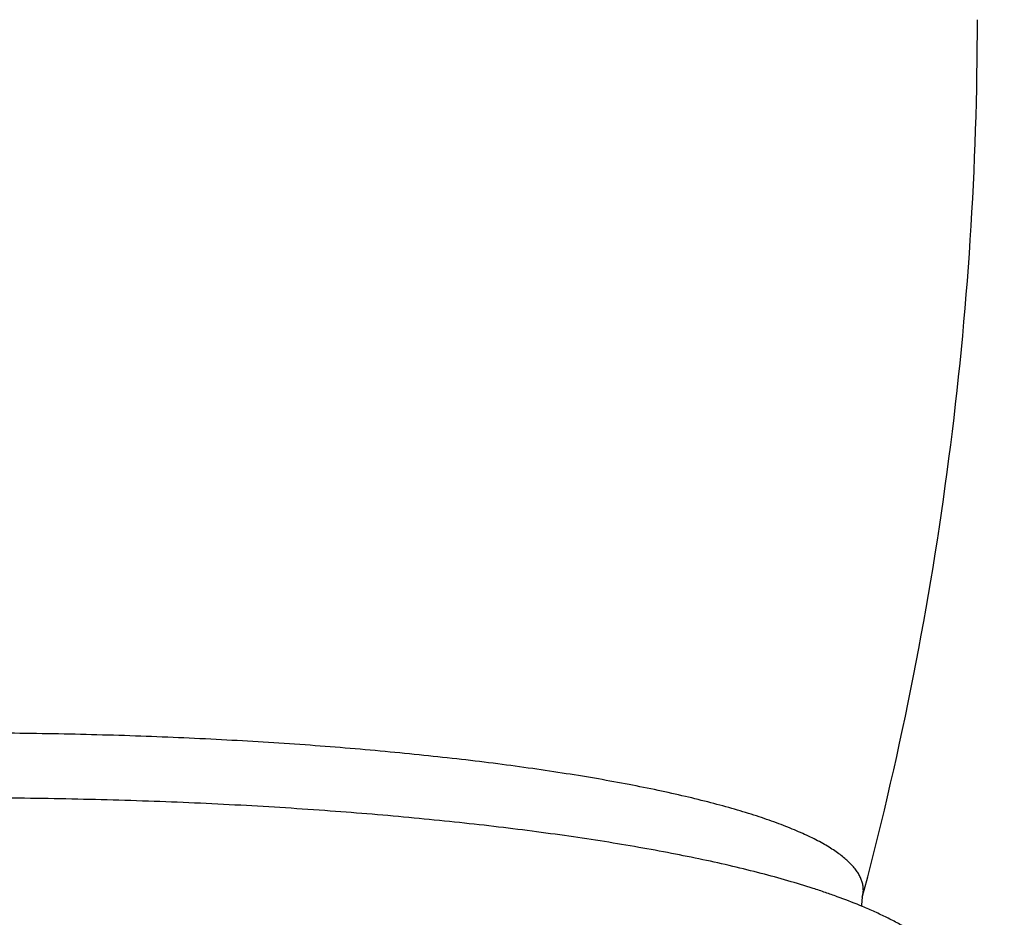
# Model space of a CAD drawing. Units: inches. Extents: x 8.4 to 13.4, y 3.1 to 15.4.
# Drawn here: x 9.7 to 10.6, y 9.9 to 10.6 of the extents above; entities that cross this region are included whole.
import ezdxf

# ---------------------------------------------------------------- set-up
doc = ezdxf.new("R2010")
doc.units = ezdxf.units.IN
doc.header["$LTSCALE"] = 1.21
doc.header["$MEASUREMENT"] = 0
doc.layers.get('0').update_dxf_attribs({"linetype": 'CONTINUOUS'})

msp = doc.modelspace()

# ---------------------------------------------------------------- linework, layer by layer
at = {"color": 7, "linetype": 'Continuous'}
for p, q in [((10.46386, 9.88237), (10.463, 9.8757)), ((10.46386, 9.88236), (10.46547, 9.88843)), ((10.46266, 9.8749), (10.46169, 9.87531))]:
    msp.add_line(p, q, dxfattribs=at)
at = {"color": 9, "linetype": 'Continuous'}
for p, q in [((10.46469, 9.88862), (10.46386, 9.88237)), ((10.46386, 9.88237), (10.46386, 9.88236))]:
    msp.add_line(p, q, dxfattribs=at)
at = {"color": 7, "linetype": 'Continuous'}
for centre, radius, start, end in [((7.62884, 10.6385), 2.93413, 345.18855, 0.00223), ((10.48932, 9.8757), 0.02632, 180.00133, 182.57784)]:
    msp.add_arc(centre, radius, start, end, dxfattribs=at)
at = {"color": 9, "linetype": 'Continuous'}
for points, knots in [([(10.46469, 9.88862), (10.46469, 9.88973), (10.46453, 9.89197), (10.46382, 9.89532), (10.46263, 9.89865), (10.46096, 9.90198), (10.45884, 9.90529), (10.45624, 9.90858), (10.45319, 9.91186), (10.44967, 9.91512), (10.4457, 9.91837), (10.44127, 9.92159), (10.43639, 9.9248), (10.43106, 9.92798), (10.42528, 9.93114), (10.41906, 9.93428), (10.41239, 9.93739), (10.40529, 9.94047), (10.39775, 9.94351), (10.38689, 9.94762), (10.37226, 9.95265), (10.35341, 9.9584), (10.33296, 9.96399), (10.31095, 9.96939), (10.28744, 9.97461), (10.26247, 9.97962), (10.23612, 9.98442), (10.20845, 9.98898), (10.17952, 9.99331), (10.1494, 9.99738), (10.11816, 10.0012), (10.08588, 10.00474), (10.041, 10.00915), (9.9829, 10.01389), (9.91113, 10.01833), (9.8372, 10.02153), (9.76181, 10.02346), (9.68569, 10.02411), (9.60957, 10.02346), (9.53418, 10.02153), (9.46025, 10.01833), (9.38849, 10.01389), (9.33038, 10.00915), (9.28551, 10.00474), (9.25323, 10.0012), (9.22199, 9.99738), (9.19187, 9.99331), (9.16293, 9.98898), (9.13526, 9.98442), (9.10891, 9.97962), (9.08395, 9.97461), (9.06044, 9.96939), (9.03843, 9.96399), (9.01797, 9.9584), (8.99913, 9.95265), (8.98449, 9.94762), (8.97363, 9.94351), (8.9661, 9.94047), (8.95899, 9.93739), (8.95233, 9.93428), (8.94611, 9.93114), (8.94033, 9.92798), (8.93499, 9.9248), (8.93011, 9.92159), (8.92568, 9.91837), (8.92171, 9.91512), (8.9182, 9.91186), (8.91514, 9.90858), (8.91255, 9.90529), (8.91042, 9.90198), (8.90876, 9.89865), (8.90757, 9.89532), (8.90685, 9.89197), (8.90669, 9.88973), (8.90669, 9.88862)], [0, 0, 0, 0, 0.002054, 0.004147, 0.006316, 0.008594, 0.011011, 0.013588, 0.016346, 0.019299, 0.022459, 0.025837, 0.029438, 0.033268, 0.037331, 0.041631, 0.046168, 0.050944, 0.05596, 0.061215, 0.072437, 0.084601, 0.097691, 0.111684, 0.126556, 0.142277, 0.158816, 0.176137, 0.194203, 0.212974, 0.23241, 0.252465, 0.273094, 0.315885, 0.36039, 0.406196, 0.452878, 0.5, 0.547122, 0.593804, 0.63961, 0.684115, 0.726906, 0.747535, 0.76759, 0.787026, 0.805797, 0.823863, 0.841184, 0.857723, 0.873444, 0.888316, 0.902309, 0.915399, 0.927563, 0.938785, 0.94404, 0.949056, 0.953832, 0.958369, 0.962669, 0.966732, 0.970562, 0.974163, 0.977541, 0.980701, 0.983654, 0.986412, 0.988989, 0.991406, 0.993684, 0.995853, 0.997946, 1, 1, 1, 1]), ([(10.00554, 9.95667), (9.97986, 9.95856), (9.92766, 9.96186), (9.84837, 9.96537), (9.76744, 9.96749), (9.68569, 9.9682), (9.60395, 9.96749), (9.52302, 9.96537), (9.44373, 9.96186), (9.39153, 9.95856), (9.36584, 9.95667)], [0, 0, 0, 0, 0.120681, 0.24505, 0.371901, 0.5, 0.628099, 0.75495, 0.879319, 1, 1, 1, 1])]:
    msp.add_open_spline(points, degree=3, knots=knots, dxfattribs=at)
at = {"color": 7, "linetype": 'Continuous'}
for points, knots in [([(10.46169, 9.87531), (10.45526, 9.87796), (10.44541, 9.88176), (10.43199, 9.88649), (10.41787, 9.89118), (10.39942, 9.8968), (10.37628, 9.90312), (10.35186, 9.90914), (10.32615, 9.91487), (10.29916, 9.92032), (10.27091, 9.9255), (10.24144, 9.93041), (10.21079, 9.93504), (10.17901, 9.93939), (10.14616, 9.94346), (10.11229, 9.94723), (10.06534, 9.95192), (10.02964, 9.9549), (10.00556, 9.95667)], [0, 0, 0, 0, 0.044905, 0.068081, 0.091792, 0.140929, 0.192489, 0.246574, 0.303233, 0.362471, 0.42426, 0.488546, 0.555252, 0.624282, 0.695527, 0.768862, 0.844151, 1, 1, 1, 1]), ([(10.58616, 9.72897), (10.58616, 9.73155), (10.586, 9.73667), (10.58529, 9.74432), (10.58411, 9.75185), (10.5825, 9.75925), (10.58047, 9.76645), (10.57805, 9.77344), (10.57529, 9.78016), (10.57123, 9.78868), (10.56551, 9.79861), (10.55899, 9.80773), (10.55348, 9.81445), (10.54928, 9.81915), (10.54499, 9.8236), (10.54061, 9.82781), (10.53617, 9.83179), (10.53167, 9.83557), (10.52712, 9.83916), (10.52251, 9.84258), (10.51786, 9.84585), (10.51315, 9.84897), (10.50839, 9.85197), (10.50197, 9.85582), (10.49377, 9.86038), (10.48368, 9.86552), (10.4733, 9.87037), (10.46624, 9.87342), (10.46266, 9.8749)], [0, 0, 0, 0, 0.037908, 0.075568, 0.113044, 0.150257, 0.187062, 0.223362, 0.259095, 0.294202, 0.36236, 0.427684, 0.459302, 0.490266, 0.52062, 0.550404, 0.579685, 0.60853, 0.637001, 0.665162, 0.693079, 0.720819, 0.748442, 0.776005, 0.831151, 0.886657, 0.942851, 1, 1, 1, 1])]:
    msp.add_open_spline(points, degree=3, knots=knots, dxfattribs=at)

doc.saveas('drawing.dxf')
